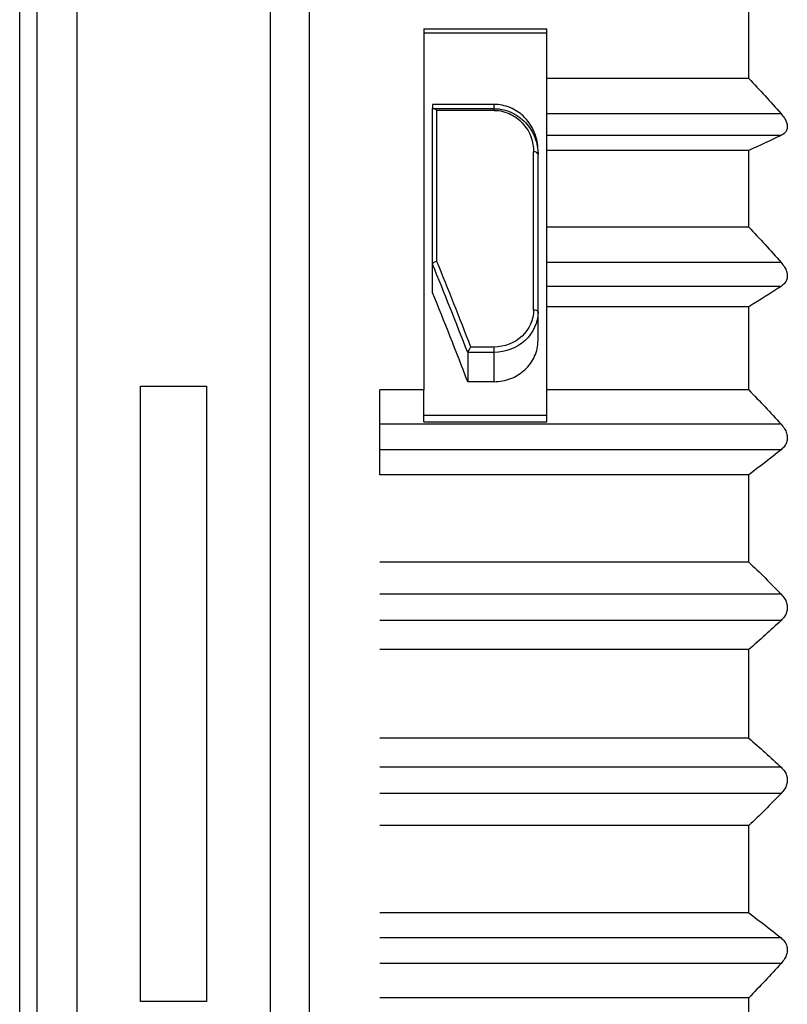
# Model space of a CAD drawing. Units: millimetres. Extents: x 7 to 410, y 11 to 291.
# Drawn here: x 216 to 225, y 177 to 188 of the extents above; entities that cross this region are included whole.
import ezdxf

# ---------------------------------------------------------------- set-up
doc = ezdxf.new("R2010")
doc.units = ezdxf.units.MM
doc.layers.add('TK2', color=2, linetype='Continuous', lineweight=25)
doc.layers.add('TK3', color=5, linetype='Continuous', lineweight=25)

msp = doc.modelspace()

# ---------------------------------------------------------------- linework, layer by layer
at = {"layer": 'TK2'}
for p, q in [((218.668, 192.054), (218.668, 169.329)), ((216.018, 170.479), (216.018, 191.179)), ((216.468, 191.179), (216.468, 170.479)), ((215.818, 170.659), (215.818, 190.999)), ((221.218, 187.533), (220.518, 187.533)), ((220.518, 187.533), (220.518, 187.486)), ((220.518, 185.715), (220.518, 187.486)), ((221.218, 187.484), (220.53, 187.484)), ((220.568, 185.746), (220.568, 187.465)), ((221.218, 187.465), (220.568, 187.465)), ((221.218, 187.484), (221.218, 187.533)), ((221.218, 187.484), (221.218, 187.465)), ((221.28, 187.46), (221.28, 187.46)), ((221.367, 187.46), (221.366, 187.46)), ((221.668, 185.193), (221.668, 186.994)), ((221.718, 186.965), (221.718, 187.009)), ((221.718, 185.173), (221.718, 186.965)), ((220.518, 185.39), (220.518, 185.715)), ((221.718, 184.846), (221.718, 185.173)), ((221.668, 184.973), (221.668, 184.974)), ((221.218, 184.773), (220.953, 184.773)), ((221.218, 184.712), (221.218, 184.773)), ((221.218, 184.712), (220.918, 184.712)), ((220.918, 184.71), (220.918, 184.379)), ((221.218, 184.379), (221.218, 184.712)), ((217.193, 184.329), (217.943, 184.329)), ((217.193, 177.329), (217.193, 184.329)), ((217.943, 184.329), (217.943, 177.329)), ((221.218, 184.379), (220.918, 184.379)), ((217.943, 177.329), (217.193, 177.329))]:
    msp.add_line(p, q, dxfattribs=at)
for centre, major_axis, ratio, start_param, end_param in [((220.568, 187.486), (0.0503, 0), 0.069903, 3.141578, 3.862364), ((220.568, 187.433), (-0.0476, 0.0482), 0.349524, 5.058624, 5.898568), ((221.668, 186.965), (0.05, 0), 0.576127, 0, 1.570796), ((220.568, 185.723), (-0.0498, -0.0098), 0.445781, 4.624687, 6.179843), ((220.342, 180.114), (3.622, -11.492), 0.17101, 1.927701, 2.02526), ((220.389, 180.135), (3.618, -11.533), 0.170304, 1.930719, 2.024746), ((220.336, 180.829), (3.245, -9.986), 0.165076, 1.880111, 1.990781), ((221.668, 185.173), (0.05, 0), 0.407877, 0, 1.570796), ((220.953, 184.755), (0.0339, 0.0496), 0.177925, 1.314317, 2.450271), ((220.971, 184.708), (-0.0532, 0.0017), 0.474056, 5.9049, 6.248986)]:
    msp.add_ellipse(centre, major_axis=major_axis, ratio=ratio, start_param=start_param, end_param=end_param, dxfattribs=at)
for points, knots in [([(221.718, 187.009), (221.718, 187.077), (221.704, 187.15), (221.647, 187.287), (221.604, 187.35), (221.51, 187.438), (221.459, 187.472), (221.344, 187.52), (221.28, 187.533), (221.218, 187.533)], [0.08690688, 0.08690688, 0.08690688, 0.08690688, 0.1129964, 0.1129964, 0.13908592, 0.13908592, 0.15783861, 0.15783861, 0.17659131, 0.17659131, 0.17659131, 0.17659131]), ([(221.218, 187.484), (221.293, 187.484), (221.368, 187.465), (221.496, 187.402), (221.549, 187.358), (221.677, 187.209), (221.718, 187.088), (221.718, 186.965)], [0, 0, 0, 0, 0.25, 0.25, 0.5, 0.5, 1, 1, 1, 1]), ([(221.218, 187.465), (221.286, 187.465), (221.353, 187.448), (221.468, 187.39), (221.516, 187.351), (221.631, 187.215), (221.668, 187.105), (221.668, 186.994)], [0, 0, 0, 0, 0.25, 0.25, 0.5, 0.5, 1, 1, 1, 1]), ([(221.668, 185.193), (221.668, 185.085), (221.619, 184.976), (221.454, 184.82), (221.337, 184.773), (221.218, 184.773)], [0, 0, 0, 0, 0.5, 0.5, 1, 1, 1, 1]), ([(221.718, 185.173), (221.718, 185.054), (221.664, 184.934), (221.572, 184.848), (221.48, 184.763), (221.35, 184.712), (221.218, 184.712)], [0, 0, 0, 0, 0.5, 0.5, 0.5, 1, 1, 1, 1]), ([(221.218, 184.379), (221.28, 184.379), (221.347, 184.391), (221.47, 184.439), (221.526, 184.475), (221.615, 184.558), (221.654, 184.611), (221.705, 184.726), (221.718, 184.788), (221.718, 184.846)], [0.15116362, 0.15116362, 0.15116362, 0.15116362, 0.16999967, 0.16999967, 0.18883572, 0.18883572, 0.2078358, 0.2078358, 0.22683589, 0.22683589, 0.22683589, 0.22683589]), ([(220.918, 184.711), (220.919, 184.713), (220.919, 184.714), (220.92, 184.717), (220.92, 184.719), (220.922, 184.719)], [0.000485983, 0.000485983, 0.000485983, 0.000485983, 0.001220373, 0.001220373, 0.001963657, 0.001963657, 0.001963657, 0.001963657])]:
    msp.add_open_spline(points, degree=3, knots=knots, dxfattribs=at)
at = {"layer": 'TK3'}
for p, q in [((219.118, 169.329), (219.118, 191.849)), ((224.118, 187.828), (224.118, 188.599)), ((220.418, 188.393), (220.418, 184.286)), ((220.418, 188.393), (221.818, 188.393)), ((221.818, 187.828), (221.818, 188.393)), ((220.418, 188.345), (221.818, 188.345)), ((224.118, 187.828), (221.818, 187.828)), ((221.818, 187.426), (221.818, 187.828)), ((224.485, 187.426), (221.818, 187.426)), ((221.818, 187.18), (221.818, 187.426)), ((224.485, 187.18), (221.818, 187.18)), ((221.818, 187.009), (221.818, 187.18)), ((221.818, 186.138), (221.818, 187.009)), ((224.118, 187.009), (221.818, 187.009)), ((224.118, 186.138), (224.118, 187.009)), ((224.118, 186.138), (221.818, 186.138)), ((221.818, 185.735), (221.818, 186.138)), ((224.485, 185.735), (221.818, 185.735)), ((221.818, 185.463), (221.818, 185.735)), ((224.485, 185.463), (221.818, 185.463)), ((221.818, 185.231), (221.818, 185.463)), ((221.818, 184.286), (221.818, 185.231)), ((224.118, 185.231), (221.818, 185.231)), ((224.118, 184.286), (224.118, 185.231)), ((219.918, 183.32), (219.918, 184.286)), ((220.418, 184.286), (219.918, 184.286)), ((220.418, 183.923), (220.418, 184.286)), ((224.118, 184.286), (221.818, 184.286)), ((221.818, 183.923), (221.818, 184.286)), ((221.818, 183.996), (220.418, 183.996)), ((224.485, 183.895), (219.918, 183.895)), ((220.418, 183.923), (221.818, 183.923)), ((224.485, 183.605), (219.918, 183.605)), ((224.118, 183.32), (219.918, 183.32)), ((224.118, 182.328), (224.118, 183.32)), ((224.118, 182.328), (219.918, 182.328)), ((224.485, 181.962), (219.918, 181.962)), ((224.485, 181.663), (219.918, 181.663)), ((224.118, 181.332), (219.918, 181.332)), ((224.118, 180.326), (224.118, 181.332)), ((224.118, 180.326), (219.918, 180.326)), ((224.485, 179.995), (219.918, 179.995)), ((224.485, 179.696), (219.918, 179.696)), ((224.118, 179.33), (219.918, 179.33)), ((224.118, 178.338), (224.118, 179.33)), ((224.118, 178.338), (219.918, 178.338)), ((224.485, 178.053), (219.918, 178.053)), ((224.485, 177.763), (219.918, 177.763)), ((224.118, 177.372), (219.918, 177.372)), ((224.118, 176.427), (224.118, 177.372))]:
    msp.add_line(p, q, dxfattribs=at)
for points in [[(224.118, 187.828), (224.242, 187.696), (224.364, 187.562), (224.485, 187.426)], [(224.485, 187.18), (224.364, 187.123), (224.242, 187.066), (224.118, 187.009)], [(224.118, 186.138), (224.242, 186.005), (224.364, 185.871), (224.485, 185.735)], [(224.485, 185.463), (224.364, 185.385), (224.242, 185.308), (224.118, 185.231)], [(224.118, 184.286), (224.242, 184.157), (224.364, 184.027), (224.485, 183.895)], [(224.485, 183.605), (224.364, 183.509), (224.242, 183.414), (224.118, 183.32)], [(224.118, 182.328), (224.242, 182.208), (224.364, 182.086), (224.485, 181.962)], [(224.485, 181.663), (224.364, 181.552), (224.242, 181.441), (224.118, 181.332)], [(224.118, 180.326), (224.242, 180.217), (224.364, 180.106), (224.485, 179.995)], [(224.485, 179.696), (224.364, 179.572), (224.242, 179.45), (224.118, 179.33)], [(224.118, 178.338), (224.242, 178.244), (224.364, 178.149), (224.485, 178.053)], [(224.485, 177.763), (224.364, 177.631), (224.242, 177.501), (224.118, 177.372)]]:
    msp.add_open_spline(points, degree=3, dxfattribs=at)
for points in [[(224.485, 187.426), (224.499, 187.41), (224.513, 187.392), (224.534, 187.359), (224.542, 187.343), (224.553, 187.311), (224.556, 187.295), (224.556, 187.265), (224.553, 187.251), (224.542, 187.226), (224.534, 187.215), (224.513, 187.196), (224.499, 187.187), (224.485, 187.18)], [(224.485, 185.735), (224.499, 185.719), (224.513, 185.701), (224.534, 185.667), (224.542, 185.65), (224.553, 185.616), (224.556, 185.599), (224.556, 185.565), (224.553, 185.55), (224.542, 185.521), (224.534, 185.508), (224.513, 185.484), (224.499, 185.473), (224.485, 185.463)], [(224.485, 183.895), (224.499, 183.879), (224.513, 183.862), (224.534, 183.828), (224.542, 183.811), (224.553, 183.776), (224.556, 183.758), (224.556, 183.722), (224.553, 183.705), (224.542, 183.673), (224.534, 183.659), (224.513, 183.63), (224.499, 183.617), (224.485, 183.605)], [(224.485, 181.962), (224.499, 181.947), (224.513, 181.931), (224.534, 181.897), (224.542, 181.881), (224.553, 181.846), (224.556, 181.828), (224.556, 181.791), (224.553, 181.773), (224.542, 181.739), (224.534, 181.723), (224.513, 181.692), (224.499, 181.677), (224.485, 181.663)], [(224.485, 179.995), (224.499, 179.981), (224.513, 179.966), (224.534, 179.935), (224.542, 179.919), (224.553, 179.885), (224.556, 179.867), (224.556, 179.83), (224.553, 179.812), (224.542, 179.777), (224.534, 179.761), (224.513, 179.727), (224.499, 179.711), (224.485, 179.696)], [(224.485, 178.053), (224.499, 178.041), (224.513, 178.028), (224.534, 177.999), (224.542, 177.985), (224.553, 177.953), (224.556, 177.936), (224.556, 177.9), (224.553, 177.882), (224.542, 177.847), (224.534, 177.83), (224.513, 177.796), (224.499, 177.779), (224.485, 177.763)]]:
    msp.add_open_spline(points, degree=3, knots=[0.19113125, 0.19113125, 0.19113125, 0.19113125, 0.19738268, 0.19738268, 0.20291904, 0.20291904, 0.2084554, 0.2084554, 0.21399176, 0.21399176, 0.21952812, 0.21952812, 0.22577955, 0.22577955, 0.22577955, 0.22577955], dxfattribs=at)

doc.saveas('drawing.dxf')
